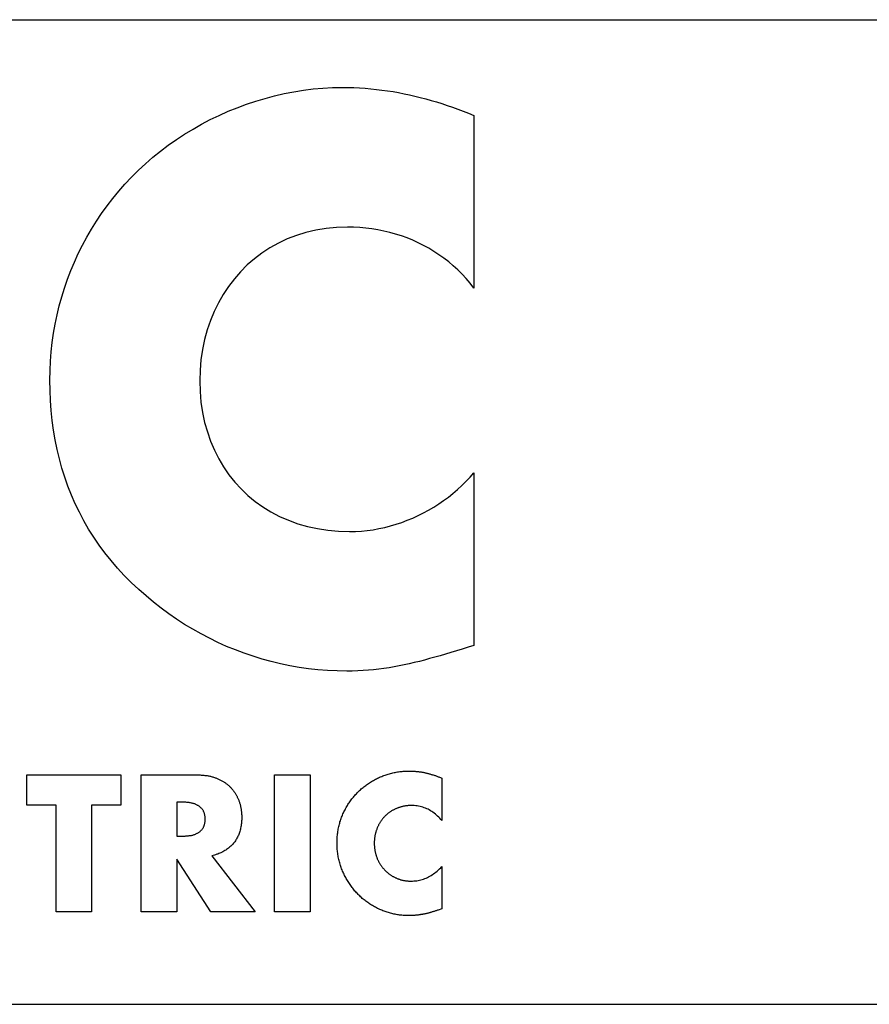
# Model space of a CAD drawing. Units: inches. Extents: x 0 to 43.7, y -0.2 to 33.8.
# Drawn here: x 33.8 to 35.3, y 4.2 to 5.9 of the extents above; entities that cross this region are included whole.
import ezdxf

# ---------------------------------------------------------------- set-up
doc = ezdxf.new("R2010")
doc.units = ezdxf.units.IN
doc.header["$LTSCALE"] = 4
doc.header["$MEASUREMENT"] = 0
doc.layers.add('BORDER_MELTRIC', color=7, linetype='Continuous')
doc.layers.add('BORDER_TITLE_LINES', color=7, linetype='Continuous')

# ---------------------------------------------------------------- blocks, each defined once
blk = doc.blocks.new('BLOCK29')
at = {"layer": 'BORDER_MELTRIC'}
for p, q in [((544.48, 271.15), (544.48, 250.79)), ((544.48, 229.06), (544.48, 208.71))]:
    blk.add_line(p, q, dxfattribs=at)
for points in [[(504.12, 263.87), (504.94, 264.68), (505.78, 265.46), (506.66, 266.22), (507.55, 266.94), (508.47, 267.64), (509.42, 268.3), (510.39, 268.94), (511.38, 269.54), (512.38, 270.11), (513.41, 270.65), (514.45, 271.15), (515.51, 271.63), (516.58, 272.06), (517.67, 272.47), (518.77, 272.83), (519.88, 273.16), (521, 273.46), (522.12, 273.72), (523.26, 273.93), (524.39, 274.12), (525.54, 274.26), (526.68, 274.36), (527.83, 274.42), (528.98, 274.44)], [(528.98, 274.44), (529.66, 274.43), (530.33, 274.42), (531.01, 274.38), (531.67, 274.34), (532.34, 274.29), (533, 274.22), (533.65, 274.14), (534.31, 274.05), (534.96, 273.95), (535.61, 273.83), (536.25, 273.71), (536.89, 273.57), (537.53, 273.43), (538.17, 273.27), (538.81, 273.1), (539.44, 272.92), (540.08, 272.74), (540.71, 272.54), (541.34, 272.33), (541.97, 272.11), (542.6, 271.88), (543.23, 271.65), (543.85, 271.4), (544.48, 271.15)], [(494.51, 239.97), (494.53, 241.08), (494.58, 242.19), (494.67, 243.29), (494.79, 244.39), (494.95, 245.48), (495.14, 246.57), (495.36, 247.64), (495.62, 248.71), (495.91, 249.77), (496.23, 250.81), (496.59, 251.84), (496.98, 252.87), (497.4, 253.87), (497.85, 254.87), (498.34, 255.85), (498.86, 256.81), (499.41, 257.76), (499.99, 258.69), (500.6, 259.6), (501.25, 260.5), (501.92, 261.37), (502.62, 262.23), (503.36, 263.06), (504.12, 263.87)], [(529.58, 257.99), (528.3, 257.95), (527.06, 257.83), (525.85, 257.63), (524.69, 257.35), (523.56, 257), (522.48, 256.59), (521.44, 256.1), (520.45, 255.55), (519.51, 254.93), (518.62, 254.26), (517.77, 253.53), (516.98, 252.74), (516.25, 251.9), (515.57, 251.01), (514.94, 250.07), (514.38, 249.08), (513.88, 248.06), (513.43, 246.99), (513.06, 245.88), (512.74, 244.75), (512.5, 243.57), (512.32, 242.37), (512.21, 241.14), (512.18, 239.89)], [(544.48, 250.79), (544.04, 251.37), (543.57, 251.92), (543.09, 252.45), (542.58, 252.95), (542.05, 253.44), (541.51, 253.89), (540.95, 254.33), (540.37, 254.74), (539.78, 255.13), (539.17, 255.49), (538.55, 255.83), (537.91, 256.15), (537.27, 256.44), (536.61, 256.71), (535.94, 256.95), (535.26, 257.16), (534.57, 257.36), (533.87, 257.52), (533.17, 257.66), (532.46, 257.78), (531.75, 257.87), (531.03, 257.94), (530.31, 257.98), (529.58, 257.99)], [(504.99, 215.29), (504.11, 216.11), (503.28, 216.95), (502.48, 217.82), (501.72, 218.7), (501, 219.6), (500.32, 220.52), (499.68, 221.46), (499.08, 222.42), (498.51, 223.39), (497.99, 224.39), (497.5, 225.4), (497.05, 226.43), (496.64, 227.47), (496.27, 228.53), (495.93, 229.61), (495.63, 230.7), (495.37, 231.81), (495.14, 232.93), (494.94, 234.07), (494.79, 235.22), (494.67, 236.39), (494.58, 237.57), (494.53, 238.76), (494.51, 239.97)], [(512.18, 239.89), (512.21, 238.61), (512.32, 237.37), (512.5, 236.16), (512.75, 234.99), (513.07, 233.86), (513.45, 232.76), (513.9, 231.71), (514.41, 230.7), (514.98, 229.74), (515.61, 228.82), (516.3, 227.95), (517.05, 227.14), (517.85, 226.38), (518.7, 225.67), (519.61, 225.03), (520.57, 224.44), (521.57, 223.91), (522.63, 223.45), (523.72, 223.05), (524.87, 222.73), (526.05, 222.47), (527.28, 222.28), (528.54, 222.16), (529.84, 222.13)], [(529.84, 222.13), (530.54, 222.14), (531.23, 222.18), (531.92, 222.25), (532.61, 222.34), (533.29, 222.47), (533.97, 222.61), (534.65, 222.78), (535.32, 222.98), (535.98, 223.2), (536.63, 223.45), (537.28, 223.71), (537.91, 224), (538.54, 224.31), (539.15, 224.65), (539.75, 225), (540.34, 225.38), (540.92, 225.77), (541.48, 226.19), (542.02, 226.62), (542.55, 227.07), (543.06, 227.54), (543.55, 228.03), (544.03, 228.54), (544.48, 229.06)], [(529.5, 205.68), (528.36, 205.7), (527.24, 205.75), (526.11, 205.84), (525, 205.96), (523.89, 206.12), (522.78, 206.31), (521.69, 206.54), (520.61, 206.8), (519.53, 207.1), (518.47, 207.43), (517.41, 207.79), (516.37, 208.18), (515.34, 208.6), (514.32, 209.06), (513.32, 209.55), (512.33, 210.06), (511.35, 210.61), (510.39, 211.19), (509.45, 211.8), (508.52, 212.44), (507.61, 213.11), (506.72, 213.81), (505.85, 214.54), (504.99, 215.29)], [(544.48, 208.71), (543.79, 208.49), (543.1, 208.28), (542.44, 208.08), (541.78, 207.88), (541.14, 207.69), (540.51, 207.5), (539.88, 207.32), (539.27, 207.15), (538.66, 206.99), (538.06, 206.83), (537.46, 206.68), (536.86, 206.54), (536.26, 206.41), (535.67, 206.29), (535.08, 206.18), (534.48, 206.08), (533.88, 205.99), (533.28, 205.91), (532.67, 205.84), (532.05, 205.78), (531.43, 205.74), (530.8, 205.7), (530.15, 205.68), (529.5, 205.68)]]:
    blk.add_lwpolyline(points, dxfattribs=at)
blk = doc.blocks.new('BLOCK_4')
at = {"layer": 'BORDER_MELTRIC'}
for p, q in [((507.95, 190.43), (507.95, 194.13)), ((507.95, 194.13), (519.49, 194.13)), ((519.49, 194.13), (519.49, 190.43)), ((521.99, 177.33), (521.99, 194.13)), ((521.99, 194.13), (528.78, 194.13)), ((538.34, 177.33), (538.34, 194.13)), ((538.34, 194.13), (542.71, 194.13)), ((542.71, 194.13), (542.71, 177.33)), ((558.89, 193.73), (558.89, 188.51)), ((511.54, 190.43), (507.95, 190.43)), ((511.54, 177.33), (511.54, 190.43)), ((515.9, 190.43), (515.9, 177.33)), ((519.49, 190.43), (515.9, 190.43)), ((527.18, 190.76), (526.36, 190.76)), ((526.36, 190.76), (526.36, 186.62)), ((526.36, 186.62), (527.18, 186.62)), ((530.52, 177.33), (526.36, 183.79)), ((526.36, 183.79), (526.36, 177.33)), ((530.68, 184.21), (535.96, 177.33)), ((558.89, 182.88), (558.89, 177.71)), ((558.89, 177.71), (558.44, 177.55)), ((515.9, 177.33), (511.54, 177.33)), ((526.36, 177.33), (521.99, 177.33)), ((535.96, 177.33), (530.52, 177.33)), ((542.71, 177.33), (538.34, 177.33))]:
    blk.add_line(p, q, dxfattribs=at)
for points in [[(551.51, 193.94), (551.65, 193.99), (551.78, 194.05), (551.92, 194.09), (552.05, 194.14), (552.19, 194.19), (552.32, 194.23), (552.46, 194.27), (552.6, 194.31), (552.74, 194.34), (552.88, 194.37), (553.02, 194.4), (553.16, 194.43), (553.3, 194.46), (553.44, 194.48), (553.58, 194.51), (553.72, 194.52), (553.86, 194.54), (554.01, 194.56), (554.15, 194.57), (554.29, 194.58), (554.44, 194.59), (554.58, 194.59), (554.73, 194.6), (554.88, 194.6)], [(554.88, 194.6), (554.96, 194.6), (555.04, 194.6), (555.13, 194.59), (555.21, 194.59), (555.29, 194.59), (555.38, 194.58), (555.46, 194.58), (555.54, 194.57), (555.62, 194.57), (555.71, 194.56), (555.79, 194.55), (555.87, 194.54), (555.95, 194.54), (556.04, 194.53), (556.12, 194.51), (556.2, 194.5), (556.28, 194.49), (556.36, 194.48), (556.44, 194.46), (556.53, 194.45), (556.61, 194.44), (556.69, 194.42), (556.77, 194.4), (556.85, 194.39)], [(528.78, 194.13), (528.9, 194.13), (529.02, 194.13), (529.13, 194.12), (529.24, 194.12), (529.35, 194.11), (529.46, 194.1), (529.57, 194.09), (529.68, 194.08), (529.79, 194.07), (529.89, 194.06), (530, 194.04), (530.1, 194.03), (530.2, 194.01), (530.3, 193.99), (530.4, 193.97), (530.5, 193.95), (530.59, 193.92), (530.69, 193.9), (530.78, 193.87), (530.88, 193.84), (530.97, 193.81), (531.06, 193.78), (531.15, 193.75), (531.24, 193.72)], [(531.24, 193.72), (531.32, 193.68), (531.41, 193.65), (531.49, 193.61), (531.57, 193.57), (531.66, 193.53), (531.74, 193.49), (531.81, 193.45), (531.89, 193.41), (531.97, 193.37), (532.04, 193.32), (532.12, 193.28), (532.19, 193.23), (532.26, 193.18), (532.33, 193.13), (532.4, 193.08), (532.47, 193.03), (532.53, 192.98), (532.6, 192.93), (532.66, 192.88), (532.73, 192.82), (532.79, 192.77), (532.85, 192.71), (532.91, 192.65), (532.96, 192.59)], [(548.69, 192.11), (548.8, 192.21), (548.9, 192.3), (549, 192.4), (549.11, 192.49), (549.22, 192.58), (549.33, 192.67), (549.44, 192.75), (549.55, 192.84), (549.66, 192.92), (549.77, 193), (549.89, 193.08), (550.01, 193.15), (550.12, 193.23), (550.24, 193.3), (550.36, 193.38), (550.49, 193.45), (550.61, 193.51), (550.73, 193.58), (550.86, 193.64), (550.99, 193.71), (551.12, 193.77), (551.25, 193.83), (551.38, 193.88), (551.51, 193.94)], [(556.85, 194.39), (556.93, 194.37), (557.01, 194.35), (557.09, 194.33), (557.18, 194.31), (557.26, 194.29), (557.34, 194.27), (557.42, 194.24), (557.51, 194.22), (557.59, 194.19), (557.67, 194.17), (557.76, 194.14), (557.84, 194.12), (557.93, 194.09), (558.01, 194.06), (558.1, 194.03), (558.19, 194), (558.27, 193.97), (558.36, 193.94), (558.45, 193.9), (558.53, 193.87), (558.62, 193.84), (558.71, 193.8), (558.8, 193.77), (558.89, 193.73)], [(532.96, 192.59), (533.02, 192.53), (533.07, 192.47), (533.13, 192.41), (533.18, 192.35), (533.23, 192.29), (533.28, 192.22), (533.33, 192.16), (533.38, 192.09), (533.42, 192.03), (533.47, 191.96), (533.51, 191.89), (533.56, 191.82), (533.6, 191.75), (533.64, 191.68), (533.68, 191.61), (533.72, 191.54), (533.76, 191.47), (533.79, 191.4), (533.83, 191.32), (533.86, 191.25), (533.9, 191.17), (533.93, 191.1), (533.96, 191.02), (533.99, 190.94)], [(546.75, 189.33), (546.82, 189.46), (546.88, 189.59), (546.94, 189.72), (547.01, 189.85), (547.08, 189.98), (547.15, 190.11), (547.22, 190.23), (547.29, 190.35), (547.37, 190.48), (547.44, 190.6), (547.52, 190.71), (547.6, 190.83), (547.68, 190.95), (547.77, 191.06), (547.85, 191.17), (547.94, 191.28), (548.03, 191.39), (548.12, 191.5), (548.21, 191.61), (548.3, 191.71), (548.4, 191.81), (548.49, 191.91), (548.59, 192.01), (548.69, 192.11)], [(533.99, 190.94), (534.02, 190.86), (534.04, 190.79), (534.07, 190.71), (534.09, 190.63), (534.12, 190.55), (534.14, 190.47), (534.16, 190.39), (534.18, 190.3), (534.2, 190.22), (534.22, 190.14), (534.23, 190.06), (534.25, 189.97), (534.26, 189.89), (534.27, 189.81), (534.28, 189.72), (534.29, 189.64), (534.3, 189.55), (534.31, 189.46), (534.32, 189.38), (534.32, 189.29), (534.33, 189.2), (534.33, 189.11), (534.33, 189.03), (534.33, 188.94)], [(529.16, 190.23), (529.1, 190.27), (529.04, 190.32), (528.98, 190.36), (528.92, 190.39), (528.85, 190.43), (528.78, 190.46), (528.71, 190.5), (528.64, 190.53), (528.56, 190.56), (528.48, 190.58), (528.4, 190.61), (528.32, 190.63), (528.24, 190.65), (528.15, 190.67), (528.06, 190.69), (527.97, 190.71), (527.88, 190.72), (527.79, 190.73), (527.69, 190.74), (527.59, 190.75), (527.49, 190.76), (527.39, 190.76), (527.29, 190.76), (527.18, 190.76)], [(529.85, 188.69), (529.85, 188.78), (529.85, 188.86), (529.84, 188.94), (529.83, 189.01), (529.82, 189.09), (529.81, 189.16), (529.79, 189.24), (529.78, 189.31), (529.76, 189.38), (529.73, 189.45), (529.71, 189.51), (529.68, 189.58), (529.65, 189.64), (529.62, 189.7), (529.58, 189.76), (529.55, 189.82), (529.51, 189.88), (529.47, 189.93), (529.42, 189.99), (529.37, 190.04), (529.33, 190.09), (529.27, 190.14), (529.22, 190.18), (529.16, 190.23)], [(553.33, 190.01), (553.26, 189.98), (553.19, 189.95), (553.12, 189.91), (553.06, 189.88), (552.99, 189.85), (552.93, 189.81), (552.86, 189.78), (552.8, 189.74), (552.73, 189.7), (552.67, 189.67), (552.61, 189.63), (552.55, 189.59), (552.49, 189.55), (552.43, 189.5), (552.38, 189.46), (552.32, 189.42), (552.26, 189.37), (552.21, 189.33), (552.15, 189.28), (552.1, 189.24), (552.05, 189.19), (551.99, 189.14), (551.94, 189.09), (551.89, 189.04)], [(555.14, 190.36), (555.06, 190.36), (554.98, 190.36), (554.9, 190.36), (554.82, 190.35), (554.74, 190.35), (554.66, 190.34), (554.58, 190.33), (554.51, 190.32), (554.43, 190.31), (554.35, 190.3), (554.28, 190.29), (554.2, 190.27), (554.12, 190.26), (554.05, 190.24), (553.98, 190.22), (553.9, 190.21), (553.83, 190.18), (553.76, 190.16), (553.68, 190.14), (553.61, 190.12), (553.54, 190.09), (553.47, 190.06), (553.4, 190.04), (553.33, 190.01)], [(558.89, 188.51), (558.76, 188.67), (558.63, 188.81), (558.5, 188.95), (558.36, 189.08), (558.23, 189.2), (558.09, 189.32), (557.94, 189.44), (557.8, 189.54), (557.65, 189.64), (557.5, 189.73), (557.35, 189.82), (557.19, 189.9), (557.04, 189.98), (556.88, 190.04), (556.72, 190.1), (556.55, 190.16), (556.38, 190.21), (556.21, 190.25), (556.04, 190.28), (555.87, 190.31), (555.69, 190.33), (555.51, 190.35), (555.33, 190.36), (555.14, 190.36)], [(529.16, 187.15), (529.22, 187.2), (529.27, 187.25), (529.33, 187.3), (529.37, 187.35), (529.42, 187.4), (529.47, 187.45), (529.51, 187.51), (529.55, 187.56), (529.58, 187.62), (529.62, 187.68), (529.65, 187.74), (529.68, 187.81), (529.71, 187.87), (529.73, 187.94), (529.76, 188.01), (529.78, 188.08), (529.79, 188.15), (529.81, 188.22), (529.82, 188.3), (529.83, 188.37), (529.84, 188.45), (529.85, 188.53), (529.85, 188.61), (529.85, 188.69)], [(534.33, 188.94), (534.33, 188.78), (534.33, 188.62), (534.32, 188.47), (534.31, 188.32), (534.29, 188.17), (534.28, 188.02), (534.25, 187.88), (534.23, 187.74), (534.2, 187.6), (534.17, 187.47), (534.14, 187.33), (534.1, 187.2), (534.06, 187.07), (534.02, 186.95), (533.97, 186.82), (533.92, 186.7), (533.87, 186.59), (533.81, 186.47), (533.75, 186.36), (533.69, 186.25), (533.62, 186.14), (533.56, 186.03), (533.48, 185.93), (533.41, 185.83)], [(546.03, 185.77), (546.03, 185.93), (546.04, 186.09), (546.04, 186.25), (546.05, 186.41), (546.06, 186.57), (546.08, 186.72), (546.09, 186.88), (546.11, 187.03), (546.13, 187.18), (546.16, 187.33), (546.18, 187.48), (546.21, 187.63), (546.24, 187.78), (546.28, 187.93), (546.31, 188.07), (546.35, 188.21), (546.39, 188.36), (546.44, 188.5), (546.48, 188.64), (546.53, 188.78), (546.58, 188.92), (546.64, 189.06), (546.7, 189.19), (546.75, 189.33)], [(551.89, 189.04), (551.84, 188.99), (551.79, 188.93), (551.74, 188.88), (551.7, 188.83), (551.65, 188.77), (551.61, 188.72), (551.56, 188.66), (551.52, 188.6), (551.48, 188.55), (551.43, 188.49), (551.39, 188.43), (551.35, 188.37), (551.31, 188.31), (551.28, 188.24), (551.24, 188.18), (551.2, 188.12), (551.17, 188.05), (551.13, 187.99), (551.1, 187.92), (551.07, 187.85), (551.03, 187.79), (551, 187.72), (550.97, 187.65), (550.94, 187.58)], [(550.94, 187.58), (550.92, 187.51), (550.89, 187.44), (550.86, 187.36), (550.84, 187.29), (550.81, 187.22), (550.79, 187.15), (550.77, 187.07), (550.75, 187), (550.73, 186.92), (550.72, 186.85), (550.7, 186.77), (550.68, 186.7), (550.67, 186.62), (550.66, 186.54), (550.65, 186.47), (550.64, 186.39), (550.63, 186.31), (550.62, 186.23), (550.61, 186.15), (550.61, 186.07), (550.6, 185.99), (550.6, 185.91), (550.6, 185.83), (550.6, 185.75)], [(527.18, 186.62), (527.29, 186.62), (527.39, 186.62), (527.49, 186.63), (527.59, 186.64), (527.69, 186.64), (527.79, 186.65), (527.88, 186.67), (527.97, 186.68), (528.06, 186.7), (528.15, 186.71), (528.24, 186.73), (528.32, 186.75), (528.4, 186.78), (528.48, 186.8), (528.56, 186.83), (528.64, 186.86), (528.71, 186.89), (528.78, 186.92), (528.85, 186.96), (528.92, 186.99), (528.98, 187.03), (529.04, 187.07), (529.1, 187.11), (529.16, 187.15)], [(533.41, 185.83), (533.33, 185.73), (533.25, 185.64), (533.16, 185.54), (533.07, 185.45), (532.98, 185.37), (532.89, 185.28), (532.79, 185.2), (532.69, 185.12), (532.59, 185.04), (532.48, 184.97), (532.38, 184.9), (532.26, 184.83), (532.15, 184.76), (532.03, 184.7), (531.91, 184.64), (531.78, 184.58), (531.66, 184.53), (531.53, 184.47), (531.39, 184.42), (531.26, 184.38), (531.12, 184.33), (530.97, 184.29), (530.83, 184.25), (530.68, 184.21)], [(546.77, 182.2), (546.71, 182.33), (546.65, 182.47), (546.59, 182.61), (546.54, 182.75), (546.49, 182.89), (546.44, 183.03), (546.4, 183.18), (546.36, 183.32), (546.32, 183.47), (546.28, 183.61), (546.25, 183.76), (546.21, 183.91), (546.18, 184.06), (546.16, 184.21), (546.13, 184.36), (546.11, 184.51), (546.09, 184.67), (546.08, 184.82), (546.06, 184.98), (546.05, 185.14), (546.04, 185.29), (546.04, 185.45), (546.03, 185.61), (546.03, 185.77)], [(550.6, 185.75), (550.6, 185.67), (550.6, 185.59), (550.6, 185.5), (550.61, 185.42), (550.61, 185.34), (550.62, 185.26), (550.63, 185.18), (550.64, 185.1), (550.65, 185.02), (550.66, 184.94), (550.67, 184.86), (550.68, 184.79), (550.7, 184.71), (550.72, 184.63), (550.73, 184.56), (550.75, 184.48), (550.77, 184.41), (550.79, 184.33), (550.81, 184.26), (550.84, 184.19), (550.86, 184.12), (550.89, 184.04), (550.92, 183.97), (550.94, 183.9)], [(550.94, 183.9), (550.97, 183.83), (551, 183.76), (551.03, 183.69), (551.07, 183.63), (551.1, 183.56), (551.13, 183.49), (551.17, 183.43), (551.2, 183.36), (551.24, 183.3), (551.28, 183.23), (551.32, 183.17), (551.36, 183.11), (551.4, 183.05), (551.44, 182.99), (551.48, 182.93), (551.52, 182.87), (551.57, 182.81), (551.61, 182.76), (551.66, 182.7), (551.71, 182.64), (551.75, 182.59), (551.8, 182.54), (551.85, 182.48), (551.9, 182.43)], [(551.9, 182.43), (551.95, 182.38), (552.01, 182.33), (552.06, 182.28), (552.11, 182.23), (552.17, 182.18), (552.22, 182.14), (552.28, 182.09), (552.33, 182.04), (552.39, 182), (552.45, 181.96), (552.51, 181.92), (552.57, 181.87), (552.63, 181.83), (552.69, 181.79), (552.75, 181.76), (552.81, 181.72), (552.88, 181.68), (552.94, 181.65), (553.01, 181.61), (553.07, 181.58), (553.14, 181.54), (553.2, 181.51), (553.27, 181.48), (553.34, 181.45)], [(555.12, 181.09), (555.3, 181.1), (555.47, 181.11), (555.64, 181.12), (555.81, 181.14), (555.98, 181.17), (556.14, 181.21), (556.31, 181.25), (556.47, 181.29), (556.63, 181.34), (556.79, 181.4), (556.95, 181.47), (557.11, 181.54), (557.27, 181.62), (557.42, 181.7), (557.58, 181.79), (557.73, 181.89), (557.88, 181.99), (558.03, 182.1), (558.17, 182.21), (558.32, 182.33), (558.46, 182.46), (558.61, 182.59), (558.75, 182.73), (558.89, 182.88)], [(548.72, 179.37), (548.62, 179.47), (548.52, 179.57), (548.42, 179.67), (548.32, 179.78), (548.23, 179.88), (548.14, 179.99), (548.05, 180.1), (547.96, 180.21), (547.87, 180.32), (547.79, 180.44), (547.7, 180.55), (547.62, 180.67), (547.54, 180.79), (547.46, 180.91), (547.38, 181.03), (547.31, 181.15), (547.24, 181.28), (547.16, 181.41), (547.09, 181.53), (547.02, 181.66), (546.96, 181.79), (546.89, 181.93), (546.83, 182.06), (546.77, 182.2)], [(553.34, 181.45), (553.41, 181.42), (553.48, 181.39), (553.55, 181.37), (553.62, 181.34), (553.69, 181.32), (553.76, 181.29), (553.83, 181.27), (553.9, 181.25), (553.98, 181.23), (554.05, 181.22), (554.12, 181.2), (554.2, 181.18), (554.27, 181.17), (554.35, 181.16), (554.42, 181.14), (554.5, 181.13), (554.57, 181.12), (554.65, 181.12), (554.73, 181.11), (554.81, 181.1), (554.88, 181.1), (554.96, 181.1), (555.04, 181.09), (555.12, 181.09)], [(551.52, 177.52), (551.39, 177.57), (551.26, 177.63), (551.13, 177.69), (551, 177.75), (550.88, 177.81), (550.75, 177.88), (550.63, 177.95), (550.5, 178.02), (550.38, 178.09), (550.26, 178.16), (550.14, 178.23), (550.02, 178.31), (549.91, 178.39), (549.79, 178.47), (549.68, 178.55), (549.57, 178.63), (549.46, 178.72), (549.35, 178.8), (549.24, 178.89), (549.13, 178.98), (549.03, 179.08), (548.92, 179.17), (548.82, 179.27), (548.72, 179.37)], [(558.44, 177.55), (558.36, 177.52), (558.28, 177.49), (558.19, 177.46), (558.11, 177.44), (558.03, 177.41), (557.95, 177.38), (557.87, 177.36), (557.79, 177.33), (557.71, 177.31), (557.63, 177.29), (557.55, 177.26), (557.47, 177.24), (557.4, 177.22), (557.32, 177.2), (557.24, 177.18), (557.16, 177.16), (557.09, 177.14), (557.01, 177.12), (556.94, 177.1), (556.86, 177.09), (556.79, 177.07), (556.72, 177.06), (556.64, 177.04), (556.57, 177.03)], [(554.85, 176.86), (554.71, 176.86), (554.57, 176.86), (554.42, 176.87), (554.28, 176.88), (554.14, 176.89), (553.99, 176.9), (553.85, 176.92), (553.71, 176.93), (553.57, 176.95), (553.43, 176.97), (553.29, 177), (553.15, 177.02), (553.01, 177.05), (552.88, 177.08), (552.74, 177.12), (552.6, 177.15), (552.46, 177.19), (552.33, 177.23), (552.19, 177.27), (552.06, 177.32), (551.92, 177.36), (551.79, 177.41), (551.66, 177.46), (551.52, 177.52)], [(556.57, 177.03), (556.5, 177.01), (556.43, 177), (556.35, 176.99), (556.28, 176.98), (556.21, 176.96), (556.14, 176.95), (556.07, 176.94), (555.99, 176.93), (555.92, 176.93), (555.85, 176.92), (555.78, 176.91), (555.71, 176.9), (555.64, 176.9), (555.56, 176.89), (555.49, 176.88), (555.42, 176.88), (555.35, 176.87), (555.28, 176.87), (555.21, 176.87), (555.14, 176.86), (555.07, 176.86), (555, 176.86), (554.93, 176.86), (554.85, 176.86)]]:
    blk.add_lwpolyline(points, dxfattribs=at)
blk = doc.blocks.new('MELTRIC_LOGO_2017')
at = {"color": 7, "linetype": 'Continuous'}
blk.add_blockref('BLOCK29', (-99.77, -177.33), dxfattribs=at)
at = {"color": 7, "linetype": 'Continuous', "xscale": 0.9603999999999999, "yscale": 0.9603999999999999, "zscale": 0.9603999999999999}
blk.add_blockref('BLOCK_4', (-95.82, -170.31), dxfattribs=at)

msp = doc.modelspace()

# ---------------------------------------------------------------- linework, layer by layer
at = {"layer": 'BORDER_TITLE_LINES'}
for p, q in [((27.4171, 5.9498), (43.2138, 5.9498)), ((27.4116, 4.2322), (43.2083, 4.2322))]:
    msp.add_line(p, q, dxfattribs=at)

# ---------------------------------------------------------------- block references
at = {"color": 7, "linetype": 'Continuous', "xscale": 0.0148079627518748, "yscale": 0.0148079627518748, "zscale": 0.0148079627518748}
msp.add_blockref('MELTRIC_LOGO_2017', (28.018, 4.3936), dxfattribs=at)

doc.saveas('drawing.dxf')
